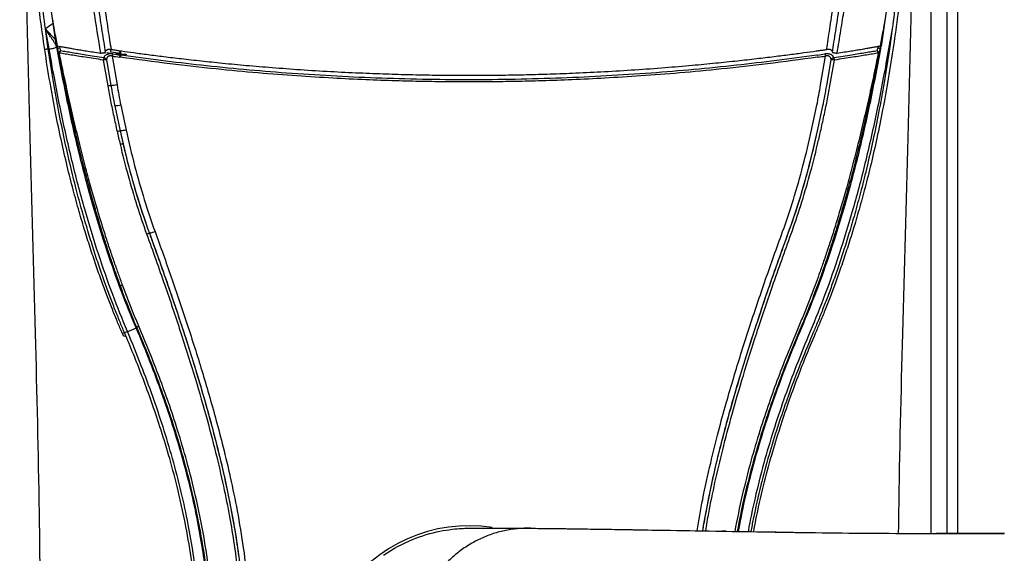
# Model space of a CAD drawing. Units: inches. Extents: x 0 to 46.8, y 0 to 33.1.
# Drawn here: x 6.7 to 8.6, y 6.6 to 7.6 of the extents above; entities that cross this region are included whole.
import ezdxf

# ---------------------------------------------------------------- set-up
doc = ezdxf.new("R2010")
doc.units = ezdxf.units.IN
doc.header["$LTSCALE"] = 2.574606
doc.header["$MEASUREMENT"] = 0
doc.layers.get('0').update_dxf_attribs({"linetype": 'CONTINUOUS'})
doc.layers.add('02___PRT_ALL_AXES', color=7, linetype='CONTINUOUS')

msp = doc.modelspace()

# ---------------------------------------------------------------- linework, layer by layer
at = {"color": 7, "linetype": 'Continuous'}
for p, q in [((8.4662, 9.4695), (8.4662, 6.6052)), ((8.4862, 9.4695), (8.4862, 6.6052)), ((8.4365, 9.3685), (8.4365, 6.6053)), ((6.8091, 7.5125), (6.7724, 7.7707)), ((8.3812, 7.7717), (8.3444, 7.5125)), ((6.7955, 7.5081), (6.7889, 7.5457)), ((8.3646, 7.5457), (8.3579, 7.5081)), ((6.809, 7.5135), (6.8072, 7.5171)), ((6.7938, 7.5078), (6.7955, 7.5081)), ((6.8104, 7.51), (6.8105, 7.5093)), ((6.8107, 7.5081), (6.8105, 7.5093)), ((6.8125, 7.5088), (6.8117, 7.5075)), ((6.8992, 7.5015), (6.9001, 7.5018)), ((6.9001, 7.4992), (6.9001, 7.5018)), ((6.9089, 7.5075), (6.9108, 7.5071)), ((6.9108, 7.5071), (6.9118, 7.5069)), ((6.924, 7.4999), (6.9111, 7.5018)), ((6.9142, 7.4986), (6.9134, 7.4962)), ((6.9275, 7.4994), (6.924, 7.4999)), ((6.9272, 7.5013), (6.9275, 7.5046)), ((6.9293, 7.4991), (6.9275, 7.4994)), ((6.9275, 7.4966), (6.9276, 7.4973)), ((6.929, 7.4964), (6.9275, 7.4966)), ((6.9284, 7.5045), (6.9293, 7.5044)), ((6.929, 7.5011), (6.9293, 7.5044)), ((6.9293, 7.5044), (6.93, 7.5043)), ((6.9392, 7.4981), (6.9392, 7.4969)), ((8.2235, 7.5043), (8.2242, 7.5044)), ((8.2242, 7.5044), (8.2251, 7.5045)), ((8.2259, 7.4966), (8.2244, 7.4964)), ((8.2416, 7.5069), (8.2427, 7.5071)), ((8.341, 7.5088), (8.3418, 7.5075)), ((8.343, 7.5093), (8.3428, 7.5081)), ((8.343, 7.51), (8.343, 7.5093)), ((8.3596, 7.5078), (8.358, 7.5081)), ((6.8963, 7.4873), (6.9047, 7.439)), ((6.8979, 7.493), (6.8975, 7.4913)), ((6.9024, 7.4878), (6.9106, 7.4397)), ((6.9131, 7.4946), (6.922, 7.4408)), ((6.9281, 7.4925), (6.9266, 7.4927)), ((8.2269, 7.4927), (8.2253, 7.4925)), ((8.2315, 7.4408), (8.2404, 7.4946)), ((8.2428, 7.4397), (8.2511, 7.4878)), ((8.2488, 7.439), (8.2571, 7.4873)), ((6.9276, 7.3552), (6.9331, 7.3313)), ((8.2204, 7.3313), (8.2258, 7.3552)), ((6.9821, 7.1646), (6.9822, 7.1646)), ((6.9586, 6.9891), (6.9574, 6.9886)), ((6.9357, 6.9793), (6.9318, 6.9779)), ((6.9343, 6.9722), (6.9318, 6.9779)), ((6.9381, 6.9737), (6.9343, 6.9722)), ((6.9357, 6.9793), (6.9412, 6.9817)), ((6.9381, 6.9737), (6.9357, 6.9793)), ((7.4783, 6.5965), (7.4848, 6.5989)), ((7.4848, 6.5989), (7.4912, 6.601)), ((7.4912, 6.601), (7.4976, 6.603)), ((7.4976, 6.603), (7.5039, 6.6049)), ((7.5039, 6.6049), (7.5102, 6.6065)), ((7.5102, 6.6065), (7.5164, 6.608)), ((7.5164, 6.608), (7.5225, 6.6093)), ((7.5225, 6.6093), (7.5286, 6.6104)), ((7.5286, 6.6104), (7.5345, 6.6114)), ((7.5345, 6.6114), (7.5401, 6.6122)), ((7.5401, 6.6122), (7.5455, 6.6129)), ((7.5455, 6.6129), (7.5504, 6.6135)), ((7.5504, 6.6135), (7.5549, 6.6139)), ((7.5549, 6.6139), (7.559, 6.6142)), ((7.559, 6.6142), (7.5628, 6.6144)), ((7.5628, 6.6144), (7.5664, 6.6146)), ((7.5664, 6.6146), (7.5696, 6.6148)), ((7.5696, 6.6148), (7.5727, 6.6149)), ((7.5727, 6.6149), (7.5757, 6.615)), ((7.5757, 6.615), (7.5786, 6.615)), ((7.5786, 6.615), (7.5816, 6.6151)), ((7.5816, 6.6151), (7.5846, 6.6151)), ((7.5846, 6.6151), (7.5878, 6.6152)), ((7.5878, 6.6152), (7.5912, 6.6152)), ((7.5912, 6.6152), (7.5948, 6.6152)), ((7.5948, 6.6152), (7.5988, 6.6153)), ((7.5988, 6.6153), (7.603, 6.6153)), ((7.603, 6.6153), (7.6075, 6.6153)), ((7.6075, 6.6153), (7.6125, 6.6153)), ((7.6125, 6.6153), (7.6212, 6.6153)), ((7.6146, 6.6153), (7.6861, 6.6149)), ((7.6212, 6.6153), (7.6342, 6.6152)), ((7.6342, 6.6152), (7.648, 6.6152)), ((7.648, 6.6152), (7.6623, 6.6151)), ((7.6623, 6.6151), (7.6772, 6.615)), ((7.6772, 6.615), (7.6916, 6.6149)), ((7.6916, 6.6149), (7.6861, 6.6149)), ((7.6861, 6.6149), (7.6916, 6.6148)), ((7.6916, 6.6149), (7.7575, 6.6142)), ((7.7575, 6.6142), (7.8207, 6.6133)), ((7.8207, 6.6133), (7.8811, 6.6123)), ((7.8811, 6.6123), (7.9398, 6.6113)), ((7.9398, 6.6113), (7.9979, 6.6103)), ((7.9979, 6.6103), (8.0555, 6.6094)), ((8.0555, 6.6094), (8.0477, 6.6094)), ((8.0477, 6.6094), (8.0555, 6.6093)), ((8.0555, 6.6094), (8.1486, 6.6079)), ((8.1486, 6.6079), (8.2456, 6.6065)), ((8.2456, 6.6065), (8.3454, 6.6056)), ((8.3454, 6.6056), (8.4467, 6.6052)), ((8.4467, 6.6052), (8.49, 6.6052)), ((8.49, 6.6052), (8.5329, 6.6051)), ((8.5329, 6.6051), (8.5734, 6.605)), ((7.4384, 6.5775), (7.4452, 6.5812)), ((7.4452, 6.5812), (7.4519, 6.5847)), ((7.4519, 6.5847), (7.4585, 6.588)), ((7.4585, 6.588), (7.4651, 6.5911)), ((7.4651, 6.5911), (7.4717, 6.5939)), ((7.4717, 6.5939), (7.4783, 6.5965)), ((7.4181, 6.5645), (7.4249, 6.5691)), ((7.4249, 6.5691), (7.4317, 6.5734)), ((7.4317, 6.5734), (7.4384, 6.5775))]:
    msp.add_line(p, q, dxfattribs=at)
for centre, radius, start, end in [((12.1453, 8.3867), 5.3284, 187.8372, 189.5764), ((7.0146, 7.2257), 0.3916, 122.7143, 125.2251), ((9.4095, 8.0134), 2.6466, 189.7553, 190.2474), ((5.7494, 8.0124), 2.641, 349.7523, 350.1917), ((9.3113, 7.9956), 2.5468, 190.2465, 190.9074), ((5.8423, 7.9956), 2.5466, 349.0926, 349.7535), ((6.814, 7.5134), 0.005, 190.6122, 245.4687), ((6.7932, 7.5055), 0.0177, 12.2836, 16.9121), ((6.8153, 7.5126), 0.00487, 167.3554, 178.7034), ((7.0179, 8.6062), 1.112, 259.2545, 259.5265), ((6.9911, 7.5529), 0.1858, 193.5724, 193.9817), ((6.9592, 7.5449), 0.1529, 193.9742, 194.9869), ((7.1907, 7.6071), 0.3926, 195.0184, 195.9526), ((6.814, 7.5135), 0.00501, 245.4959, 258.9161), ((7.2034, 7.6203), 0.4037, 195.7977, 195.9813), ((7.1922, 7.6171), 0.3921, 195.9794, 196.7213), ((6.939, 7.6371), 0.1402, 255.1629, 260.1301), ((7.2187, 9.5661), 2.0819, 261.5223, 261.7376), ((6.9359, 7.491), 0.0231, 166.9479, 170.9486), ((7.3144, 10.1519), 2.6833, 261.4234, 261.7112), ((6.939, 7.6372), 0.1404, 260.1311, 265.3583), ((7.2253, 9.6109), 2.1272, 261.7372, 261.954), ((6.9393, 7.6404), 0.1423, 262.1852, 265.2441), ((6.961, 7.74), 0.2377, 261.901, 262.116), ((6.9392, 7.6402), 0.1421, 265.2445, 265.9627), ((6.939, 7.6377), 0.1409, 265.3592, 270.0499), ((6.9392, 7.6396), 0.1415, 265.9602, 269.5941), ((8.1924, 7.7402), 0.2379, 277.8841, 278.0989), ((7.9281, 9.6113), 2.1277, 278.046, 278.262), ((7.8391, 10.1519), 2.6833, 278.2888, 278.5766), ((7.9349, 9.5649), 2.0808, 278.2616, 278.4778), ((7.9642, 7.6162), 0.389, 343.2768, 343.7484), ((7.9541, 7.6192), 0.3995, 343.749, 344.2034), ((7.9988, 7.5619), 0.3436, 351.3779, 351.6846), ((8.1461, 8.5508), 1.0556, 280.5647, 280.7496), ((7.9677, 7.6057), 0.3876, 344.0443, 344.5201), ((8.3395, 7.5135), 0.00501, 281.0842, 294.5105), ((7.9593, 7.6081), 0.3963, 344.5191, 344.9795), ((8.3395, 7.5134), 0.005, 294.5377, 349.3879), ((8.2023, 7.5428), 0.1446, 344.9926, 345.7593), ((8.1702, 7.551), 0.1778, 345.7601, 346.4353), ((8.3382, 7.5126), 0.00487, 1.3088, 12.6457), ((8.3603, 7.5055), 0.0177, 163.1449, 167.7156), ((7.3339, 10.3332), 2.8696, 261.5686, 261.8405), ((7.8196, 10.3332), 2.8696, 278.1595, 278.4314), ((8.6044, 7.7291), 1.707, 189.7224, 191.0088), ((6.549, 7.7291), 1.707, 348.9912, 350.2776), ((8.5726, 7.7335), 1.6878, 190.024, 191.3345), ((6.5808, 7.7336), 1.6879, 348.6655, 349.975), ((9.0874, 7.8371), 2.2129, 191.3449, 192.5785), ((9.1206, 7.8429), 2.2353, 191.3446, 192.559), ((6.0329, 7.8429), 2.2353, 347.441, 348.6554), ((6.066, 7.8371), 2.2129, 347.4215, 348.6551), ((8.7717, 7.7726), 1.8963, 192.7395, 193.4831), ((6.3818, 7.7726), 1.8963, 346.5169, 347.2605), ((8.4463, -31.1695), 37.7747, 89.80618, 89.99942)]:
    msp.add_arc(centre, radius, start, end, dxfattribs=at)
for points, start_tangent, end_tangent in [([(6.7407, 8.1689), (6.7495, 7.7387), (6.7597, 7.3426), (6.7696, 6.978), (6.7768, 6.6437), (6.7794, 6.3395)], (0.017289, -0.999851), (0.000209, -1)), ([(6.7874, 7.5065), (6.7791, 7.5654), (6.7713, 7.63), (6.7642, 7.7001), (6.7579, 7.7764), (6.7524, 7.86), (6.7477, 7.9521), (6.7439, 8.0544), (6.7407, 8.1689)], (-0.149207, 0.988806), (-0.022677, 0.999743)), ([(8.4127, 8.1689), (8.4096, 8.0528), (8.4056, 7.9491), (8.4008, 7.856), (8.3952, 7.7724), (8.3889, 7.6968), (8.3819, 7.6278), (8.3742, 7.5644), (8.366, 7.5065)], (-0.022679, -0.999743), (-0.149204, -0.988806)), ([(8.4127, 8.1689), (8.4039, 7.7387), (8.3938, 7.3426), (8.3839, 6.978), (8.3766, 6.6437), (8.3761, 6.6055)], (-0.017289, -0.999851), (-0.014181, -0.999899)), ([(6.7888, 7.5456), (6.7814, 7.603), (6.7747, 7.665), (6.7686, 7.7318), (6.7632, 7.8042), (6.7585, 7.8829), (6.7544, 7.9691), (6.751, 8.0643), (6.7499, 8.0992)], (-0.132838, 0.991138), (-0.027751, 0.999615)), ([(8.4034, 8.0965), (8.4025, 8.0629), (8.399, 7.9667), (8.3948, 7.8795), (8.39, 7.8005), (8.3846, 7.7286), (8.3786, 7.6628), (8.372, 7.6019), (8.3647, 7.5456)], (-0.027983, -0.999608), (-0.132839, -0.991138)), ([(6.8763, 7.6609), (6.88, 7.6345), (6.8835, 7.6098), (6.887, 7.5856), (6.8905, 7.5623), (6.8939, 7.5404), (6.8971, 7.5202), (6.9001, 7.5018)], (0.133244, -0.991083), (0.162331, -0.986736)), ([(6.8884, 7.6621), (6.8918, 7.6365), (6.8951, 7.6126), (6.8984, 7.5891), (6.9017, 7.5664), (6.9049, 7.545), (6.908, 7.5252), (6.9108, 7.5071)], (0.129168, -0.991623), (0.157011, -0.987597)), ([(8.2427, 7.5071), (8.2456, 7.5255), (8.2486, 7.5454), (8.2518, 7.5666), (8.255, 7.5889), (8.2583, 7.6121), (8.2616, 7.6363), (8.265, 7.6621)], (0.157011, 0.987597), (0.129168, 0.991623)), ([(8.2534, 7.5018), (8.2564, 7.5206), (8.2597, 7.5409), (8.263, 7.5625), (8.2665, 7.5855), (8.27, 7.6094), (8.2735, 7.6343), (8.2771, 7.6609)], (0.162331, 0.986736), (0.133244, 0.991083)), ([(8.2623, 7.5002), (8.2692, 7.5424), (8.2754, 7.5816), (8.2812, 7.6208), (8.2868, 7.6601)], (0.166517, 0.986039), (0.136512, 0.990638)), ([(6.7938, 7.5078), (6.7912, 7.5265), (6.7889, 7.5457)], (-0.145153, 0.989409), (-0.132836, 0.991138)), ([(6.8077, 7.5249), (6.8041, 7.5287), (6.8005, 7.5324), (6.7972, 7.5359), (6.7942, 7.5393), (6.7914, 7.5426), (6.789, 7.5457)], (-0.677217, 0.735783), (-0.599524, 0.800357)), ([(6.8013, 7.5263), (6.7984, 7.5306), (6.7957, 7.5347), (6.7932, 7.5385), (6.791, 7.5422), (6.789, 7.5457)], (-0.561114, 0.827738), (-0.481753, 0.876307)), ([(8.3646, 7.5457), (8.3623, 7.5265), (8.3596, 7.5078)], (-0.132838, -0.991138), (-0.145153, -0.989409)), ([(6.8072, 7.5171), (6.8043, 7.5218), (6.8013, 7.5263)], (-0.494657, 0.869088), (-0.561114, 0.827738)), ([(6.7938, 7.5078), (6.7915, 7.5077), (6.7892, 7.5072), (6.7874, 7.5065)], (-0.999999, -0.001169), (-0.873033, -0.487661)), ([(6.9318, 6.9779), (6.9231, 6.9985), (6.9139, 7.0211), (6.9043, 7.0458), (6.8943, 7.0726), (6.8839, 7.1018), (6.8733, 7.1335), (6.8624, 7.1679), (6.8514, 7.2051), (6.8403, 7.2456), (6.8292, 7.2895), (6.8183, 7.3371), (6.8075, 7.389), (6.7972, 7.4452), (6.7874, 7.5065)], (-0.394794, 0.91877), (-0.147195, 0.989108)), ([(6.9357, 6.9793), (6.9272, 6.9999), (6.9181, 7.0225), (6.9086, 7.0472), (6.8988, 7.074), (6.8886, 7.1032), (6.8782, 7.1349), (6.8676, 7.1692), (6.8568, 7.2065), (6.8459, 7.2469), (6.8351, 7.2908), (6.8243, 7.3385), (6.8138, 7.3903), (6.8036, 7.4465), (6.7938, 7.5078)], (-0.390305, 0.920686), (-0.14654, 0.989205)), ([(6.7955, 7.5081), (6.7998, 7.5085), (6.8041, 7.5095), (6.8076, 7.5108), (6.8096, 7.5121)], (0.999289, 0.037696), (0.616281, 0.787526)), ([(6.9412, 6.9817), (6.9139, 7.0503), (6.8873, 7.1261), (6.8619, 7.2092), (6.838, 7.3003), (6.8159, 7.3997), (6.7955, 7.5081)], (-0.388608, 0.921403), (-0.169216, 0.985579)), ([(6.8091, 7.5125), (6.8091, 7.5126), (6.8095, 7.5131), (6.8105, 7.5137)], (-0.250241, 0.968184), (0.922625, 0.385698)), ([(6.813, 7.5085), (6.8129, 7.5086), (6.8109, 7.5104), (6.8104, 7.5127)], (-0.982186, 0.187909), (0.023144, 0.999732)), ([(6.9574, 6.9886), (6.9302, 7.0563), (6.9036, 7.1311), (6.8781, 7.2132), (6.8539, 7.3034), (6.8314, 7.4018), (6.8107, 7.5081)], (-0.391526, 0.920167), (-0.176169, 0.98436)), ([(6.8117, 7.5075), (6.8114, 7.5054)], (-0.355537, -0.934662), (0.146515, -0.989208)), ([(6.815, 7.5104), (6.813, 7.5093), (6.8125, 7.5088)], (-0.952915, -0.303236), (-0.637873, -0.770142)), ([(6.8168, 7.5043), (6.8147, 7.5032), (6.8134, 7.5013), (6.8132, 7.4992)], (-0.96476, -0.263133), (0.148237, -0.988952)), ([(6.8147, 7.5003), (6.8136, 7.4997), (6.8132, 7.4992)], (-0.927835, -0.372992), (-0.036906, -0.999319)), ([(6.9282, 7.0661), (6.921, 7.0864), (6.9134, 7.1082), (6.9055, 7.1319), (6.8972, 7.1577), (6.8885, 7.186), (6.8794, 7.2172), (6.8699, 7.2514), (6.8601, 7.2886), (6.8501, 7.3287), (6.8401, 7.3713), (6.8303, 7.4153), (6.8212, 7.4588), (6.8132, 7.4992)], (-0.342988, 0.93934), (-0.190128, 0.981759)), ([(6.8168, 7.5043), (6.8158, 7.5033), (6.8151, 7.5019), (6.8147, 7.5003)], (-0.777772, -0.628547), (-0.140773, -0.990042)), ([(6.8963, 7.4873), (6.8784, 7.49), (6.8625, 7.4925), (6.8488, 7.4946), (6.8364, 7.4966), (6.8251, 7.4985), (6.8147, 7.5003)], (-0.989173, 0.146752), (-0.985206, 0.171374)), ([(6.9322, 7.068), (6.9248, 7.0882), (6.9172, 7.1099), (6.9091, 7.1335), (6.9007, 7.1593), (6.8918, 7.1876), (6.8825, 7.2187), (6.8728, 7.2528), (6.8628, 7.29), (6.8526, 7.33), (6.8424, 7.3725), (6.8323, 7.4165), (6.823, 7.4599), (6.8147, 7.5003)], (-0.347996, 0.937496), (-0.195308, 0.980742)), ([(6.8157, 7.5127), (6.8216, 7.5116), (6.8283, 7.5104), (6.8359, 7.5091), (6.8446, 7.5076), (6.8543, 7.506), (6.8652, 7.5043), (6.8774, 7.5023), (6.8912, 7.5002)], (0.983317, -0.181901), (0.988771, -0.149439)), ([(6.8975, 7.4913), (6.8798, 7.494), (6.8641, 7.4965), (6.8505, 7.4987), (6.8383, 7.5007), (6.8271, 7.5026), (6.8168, 7.5043)], (-0.988807, 0.149202), (-0.985568, 0.169281)), ([(6.8912, 7.5002), (6.8931, 7.5004), (6.8952, 7.5007), (6.8972, 7.501), (6.8989, 7.5014), (6.8992, 7.5015)], (0.997306, 0.073349), (0.957302, 0.289091)), ([(6.9142, 7.4986), (6.9129, 7.4988), (6.9114, 7.4989), (6.9097, 7.4989), (6.9078, 7.4987), (6.9059, 7.4984), (6.9039, 7.4979), (6.902, 7.497), (6.9002, 7.4959), (6.8988, 7.4946), (6.8979, 7.493)], (-0.988812, 0.149164), (-0.370668, -0.928765)), ([(6.9001, 7.5018), (6.9002, 7.5024), (6.9004, 7.503), (6.9006, 7.5035), (6.9009, 7.5041), (6.9012, 7.5046), (6.9016, 7.5051), (6.9021, 7.5056), (6.9027, 7.5061), (6.9035, 7.5066), (6.9045, 7.5071), (6.9057, 7.5074), (6.9072, 7.5076), (6.9089, 7.5075)], (0.177058, 0.9842), (0.990599, -0.136797)), ([(6.911, 7.5019), (6.9109, 7.5019), (6.9105, 7.5038), (6.9108, 7.5071)], (-0.975184, -0.221396), (0.157646, 0.987496)), ([(6.9275, 7.4966), (6.9272, 7.4956), (6.9269, 7.4942), (6.9266, 7.4927)], (-0.387869, -0.921714), (-0.152589, -0.98829)), ([(6.9275, 7.4995), (6.9274, 7.4995), (6.9272, 7.5013)], (-0.933158, -0.359466), (0.120004, 0.992773)), ([(6.929, 7.4964), (6.9287, 7.4954), (6.9284, 7.494), (6.9281, 7.4925)], (-0.377541, -0.925993), (-0.14933, -0.988787)), ([(6.9292, 7.4992), (6.9291, 7.4992), (6.929, 7.5011)], (-0.928459, -0.371435), (0.121498, 0.992592)), ([(7.5767, 7.4505), (7.4039, 7.4537), (7.2376, 7.463), (7.0785, 7.4776), (6.929, 7.4964)], (-1, 0), (-0.989991, 0.141129)), ([(6.93, 7.5043), (6.953, 7.5011), (6.9796, 7.4976), (7.0091, 7.4938), (7.042, 7.4899), (7.0783, 7.4858), (7.1185, 7.4816), (7.1626, 7.4774), (7.2108, 7.4734), (7.2633, 7.4695), (7.3192, 7.466), (7.3732, 7.4634), (7.4227, 7.4615), (7.4677, 7.4602), (7.5083, 7.4594), (7.5446, 7.459), (7.5767, 7.4589)], (0.990243, -0.139349), (1, 0.000238)), ([(7.5767, 7.4589), (7.6091, 7.459), (7.6449, 7.4594), (7.6843, 7.4601), (7.7279, 7.4614), (7.776, 7.4632), (7.829, 7.4658), (7.8859, 7.4692), (7.9423, 7.4733), (7.9923, 7.4776), (8.0366, 7.4818), (8.0766, 7.486), (8.1126, 7.49), (8.145, 7.4939), (8.1742, 7.4976), (8.2005, 7.5011), (8.2235, 7.5043)], (1, -0.000238), (0.990244, 0.139347)), ([(8.2244, 7.4964), (8.0749, 7.4776), (7.9159, 7.463), (7.7495, 7.4537), (7.5767, 7.4505)], (-0.989991, -0.141129), (-1, 0)), ([(8.3428, 7.5081), (8.3221, 7.4018), (8.2996, 7.3034), (8.2754, 7.2132), (8.2498, 7.1311), (8.2232, 7.0563), (8.196, 6.9886)], (-0.176169, -0.98436), (-0.391526, -0.920167)), ([(8.358, 7.5081), (8.3376, 7.3997), (8.3155, 7.3003), (8.2916, 7.2092), (8.2661, 7.1261), (8.2396, 7.0503), (8.2123, 6.9817)], (-0.169216, -0.985579), (-0.388607, -0.921404)), ([(8.3596, 7.5078), (8.3497, 7.4456), (8.3394, 7.3888), (8.3288, 7.3368), (8.318, 7.2893), (8.3072, 7.2455), (8.2963, 7.2053), (8.2856, 7.1683), (8.275, 7.1341), (8.2646, 7.1027), (8.2545, 7.0736), (8.2447, 7.0469), (8.2353, 7.0223), (8.2263, 6.9999), (8.2177, 6.9793)], (-0.14654, -0.989205), (-0.390305, -0.920686)), ([(8.3387, 7.5003), (8.3308, 7.4614), (8.3217, 7.4189), (8.3116, 7.3748), (8.301, 7.3307), (8.2903, 7.2888), (8.2801, 7.2507), (8.2703, 7.2167), (8.2611, 7.1859), (8.2524, 7.158), (8.244, 7.1326), (8.2361, 7.1093), (8.2285, 7.0879), (8.2213, 7.068)], (-0.195308, -0.980742), (-0.347996, -0.937496)), ([(8.366, 7.5065), (8.3561, 7.4442), (8.3456, 7.3875), (8.3348, 7.3355), (8.3239, 7.2879), (8.3128, 7.2442), (8.3017, 7.204), (8.2908, 7.1669), (8.2799, 7.1328), (8.2694, 7.1013), (8.259, 7.0722), (8.249, 7.0455), (8.2395, 7.0209), (8.2303, 6.9984), (8.2216, 6.9779)], (-0.147191, -0.989108), (-0.394794, -0.91877)), ([(8.3403, 7.4992), (8.3326, 7.4603), (8.3237, 7.4178), (8.3139, 7.3736), (8.3036, 7.3294), (8.2931, 7.2874), (8.283, 7.2493), (8.2735, 7.2152), (8.2645, 7.1844), (8.2559, 7.1564), (8.2477, 7.1309), (8.2399, 7.1076), (8.2324, 7.0861), (8.2252, 7.0661)], (-0.190128, -0.981759), (-0.342988, -0.93934)), ([(8.2559, 7.4913), (8.2558, 7.492), (8.2557, 7.4926), (8.2555, 7.4932), (8.2552, 7.4937), (8.2548, 7.4943), (8.2544, 7.4948), (8.2538, 7.4954), (8.2531, 7.496), (8.2522, 7.4966), (8.251, 7.4973), (8.2494, 7.4979), (8.2475, 7.4984), (8.2451, 7.4988), (8.2423, 7.4989), (8.2393, 7.4986)], (-0.057321, 0.998356), (-0.988819, -0.149119)), ([(8.2393, 7.4986), (8.2397, 7.4976), (8.24, 7.4962), (8.2404, 7.4946)], (0.458986, -0.888444), (0.158551, -0.987351)), ([(8.2427, 7.5071), (8.2436, 7.5073), (8.2446, 7.5075), (8.2458, 7.5076), (8.2471, 7.5075), (8.2484, 7.5073)], (0.955567, 0.294773), (0.962462, -0.271417)), ([(8.2484, 7.5073), (8.2497, 7.5068), (8.251, 7.506), (8.2521, 7.5048), (8.2529, 7.5035), (8.2534, 7.5018)], (0.962462, -0.271417), (0.177006, -0.98421)), ([(8.2534, 7.5018), (8.2544, 7.5015), (8.2562, 7.501), (8.2589, 7.5006), (8.2623, 7.5002)], (0.874647, -0.48476), (0.997644, -0.068604)), ([(8.3367, 7.5043), (8.3264, 7.5026), (8.3152, 7.5007), (8.3029, 7.4987), (8.2893, 7.4965), (8.2736, 7.494), (8.2559, 7.4913)], (-0.985568, -0.169281), (-0.988807, -0.149202)), ([(8.3387, 7.5003), (8.3284, 7.4985), (8.317, 7.4966), (8.3047, 7.4946), (8.2909, 7.4925), (8.2751, 7.49), (8.2571, 7.4873)], (-0.985206, -0.171374), (-0.989173, -0.146752)), ([(8.2623, 7.5002), (8.276, 7.5023), (8.2883, 7.5043), (8.2992, 7.506), (8.3089, 7.5076), (8.3175, 7.5091), (8.3252, 7.5104), (8.3319, 7.5116), (8.3378, 7.5127), (8.3396, 7.5131)], (0.988771, 0.14944), (0.983039, 0.183395)), ([(8.3367, 7.5043), (8.3377, 7.5033), (8.3384, 7.5019), (8.3387, 7.5003)], (0.777783, -0.628533), (0.140761, -0.990044)), ([(8.3367, 7.5043), (8.3388, 7.5032), (8.3401, 7.5013), (8.3403, 7.4992)], (0.964761, -0.263129), (-0.148238, -0.988952)), ([(8.3385, 7.5104), (8.3405, 7.5093), (8.341, 7.5088)], (0.952909, -0.303257), (0.637692, -0.770292)), ([(8.3403, 7.4992), (8.3399, 7.4997), (8.3387, 7.5003)], (-0.036906, 0.999319), (-0.927836, 0.372989)), ([(8.3404, 7.5085), (8.3406, 7.5086), (8.3425, 7.5104), (8.3431, 7.5127)], (0.982187, 0.187905), (-0.023356, 0.999727)), ([(8.3418, 7.5075), (8.342, 7.5054)], (0.355463, -0.93469), (-0.146625, -0.989192)), ([(8.3429, 7.5137), (8.3439, 7.5132), (8.3444, 7.5127), (8.3444, 7.5125)], (0.922616, -0.385721), (-0.204239, -0.978921)), ([(6.8975, 7.4913), (6.8971, 7.4903), (6.8966, 7.4889), (6.8963, 7.4873)], (-0.57815, -0.815931), (-0.204443, -0.978878)), ([(6.9024, 7.4878), (6.9018, 7.4879), (6.9005, 7.4879), (6.8986, 7.4877), (6.8963, 7.4873)], (-0.861246, 0.508188), (-0.982015, -0.188803)), ([(6.8975, 7.4913), (6.8997, 7.4908), (6.9014, 7.4896), (6.9024, 7.4878)], (0.999928, 0.011982), (0.266861, -0.963735)), ([(6.905, 7.4936), (6.9039, 7.4926), (6.9031, 7.4912), (6.9026, 7.4896), (6.9024, 7.4878)], (-0.791174, -0.611591), (0.022676, -0.999743)), ([(6.9131, 7.4946), (6.9122, 7.4949), (6.9112, 7.4951), (6.9101, 7.4951), (6.9088, 7.4951), (6.9075, 7.4948), (6.9062, 7.4944), (6.905, 7.4936)], (-0.956081, 0.293103), (-0.791174, -0.611591)), ([(7.5767, 7.4466), (7.5362, 7.4467), (7.4908, 7.4473), (7.4405, 7.4485), (7.3848, 7.4505), (7.3237, 7.4535), (7.2569, 7.4576), (7.1846, 7.4632), (7.1064, 7.4706), (7.021, 7.4802), (6.9281, 7.4925)], (-1, -0.00018), (-0.989977, 0.141231)), ([(8.2253, 7.4925), (8.1325, 7.4802), (8.0471, 7.4706), (7.9689, 7.4632), (7.8966, 7.4576), (7.8298, 7.4535), (7.7687, 7.4505), (7.713, 7.4485), (7.6626, 7.4473), (7.6173, 7.4467), (7.5767, 7.4466)], (-0.989977, -0.141231), (-1, 0.000179)), ([(8.2511, 7.4878), (8.251, 7.4885), (8.251, 7.4892), (8.2509, 7.4898), (8.2507, 7.4904), (8.2505, 7.4909), (8.2502, 7.4915), (8.2499, 7.492), (8.2495, 7.4926), (8.2489, 7.4932), (8.2481, 7.4938), (8.2471, 7.4944), (8.2459, 7.4949), (8.2443, 7.4951), (8.2424, 7.4951), (8.2404, 7.4946)], (0.022642, 0.999744), (-0.956112, -0.293)), ([(8.2559, 7.4913), (8.2538, 7.4908), (8.252, 7.4896), (8.2511, 7.4878)], (-0.999928, 0.011982), (-0.266861, -0.963735)), ([(8.2571, 7.4873), (8.2554, 7.4876), (8.2535, 7.4878), (8.2519, 7.4879), (8.2511, 7.4878)], (-0.982015, 0.188802), (-0.861247, -0.508187)), ([(8.2559, 7.4913), (8.2564, 7.4903), (8.2568, 7.4889), (8.2571, 7.4873)], (0.578139, -0.815938), (0.204379, -0.978892)), ([(6.922, 7.4408), (6.9167, 7.44), (6.9125, 7.4396), (6.9106, 7.4397)], (-0.982072, -0.188508), (-0.832038, 0.554719)), ([(6.9047, 7.4392), (6.9074, 7.4396), (6.9096, 7.4399), (6.9106, 7.4398)], (0.980823, 0.194899), (0.80795, -0.589251)), ([(6.9047, 7.439), (6.9099, 7.4113), (6.9157, 7.3831), (6.922, 7.3545)], (0.17645, -0.98431), (0.220596, -0.975365)), ([(8.2315, 7.3545), (8.2378, 7.3831), (8.2436, 7.4113), (8.2488, 7.439)], (0.220596, 0.975365), (0.176467, 0.984307)), ([(6.9289, 7.4031), (6.9237, 7.4022), (6.9197, 7.4017), (6.9178, 7.4018)], (-0.978088, -0.208191), (-0.76114, 0.648587)), ([(6.922, 7.3545), (6.9246, 7.355), (6.9267, 7.3553), (6.9276, 7.3552)], (0.973055, 0.230572), (0.800329, -0.59956)), ([(6.9276, 7.3552), (6.9439, 7.2883), (6.962, 7.2248), (6.9822, 7.1646)], (0.217537, -0.976052), (0.342152, -0.939645)), ([(6.9387, 7.3568), (6.9336, 7.3557), (6.9296, 7.3552), (6.9277, 7.3552)], (-0.973555, -0.228454), (-0.813039, 0.582209)), ([(6.9387, 7.3568), (6.9547, 7.2903), (6.9727, 7.2272), (6.9927, 7.1675)], (0.216831, -0.976209), (0.341266, -0.939967)), ([(8.1608, 7.1675), (8.1808, 7.2272), (8.1987, 7.2903), (8.2148, 7.3568)], (0.341266, 0.939967), (0.216831, 0.976209)), ([(8.1712, 7.1646), (8.1915, 7.2248), (8.2096, 7.2883), (8.2258, 7.3552)], (0.342152, 0.939645), (0.217537, 0.976052)), ([(6.9276, 7.3305), (6.9301, 7.3311), (6.9322, 7.3314), (6.9331, 7.3313)], (0.970573, 0.240806), (0.816068, -0.577956)), ([(6.9331, 7.3313), (6.9439, 7.2881), (6.9822, 7.1646)], (0.229715, -0.973258), (0.342023, -0.939691)), ([(8.1713, 7.1646), (8.1852, 7.2047), (8.2204, 7.3313)], (0.342023, 0.939691), (0.229715, 0.973258)), ([(6.9276, 7.3305), (6.9425, 7.272), (6.9589, 7.2163), (6.9769, 7.1632)], (0.230041, -0.973181), (0.342398, -0.939555)), ([(8.1766, 7.1632), (8.1946, 7.2163), (8.211, 7.272), (8.2259, 7.3305)], (0.342398, 0.939555), (0.230041, 0.973181)), ([(6.9927, 7.1675), (6.9879, 7.1659), (6.984, 7.1648), (6.9822, 7.1646)], (-0.936814, -0.349827), (-0.886356, 0.463004)), ([(6.9927, 7.1675), (7.0082, 7.1245), (7.0227, 7.083), (7.0377, 7.0394), (7.0526, 6.9947), (7.0667, 6.9508), (7.0798, 6.9086), (7.0928, 6.8646), (7.1061, 6.8173), (7.1194, 6.7661), (7.1327, 6.7098), (7.1455, 6.6473), (7.157, 6.5781), (7.1656, 6.505), (7.171, 6.4264), (7.1728, 6.3395)], (0.341269, -0.939966), (-0.000018, -1)), ([(8.0015, 6.6103), (8.0121, 6.6687), (8.0269, 6.7364), (8.0415, 6.7954), (8.0558, 6.8477), (8.0698, 6.8956), (8.0833, 6.94), (8.0979, 6.9858), (8.1135, 7.0327), (8.1292, 7.0788), (8.1445, 7.1223), (8.1608, 7.1675)], (0.162383, 0.986728), (0.34127, 0.939965)), ([(6.9769, 7.1632), (6.9793, 7.164), (6.9812, 7.1645), (6.9821, 7.1646)], (0.936716, 0.350089), (0.883231, -0.468938)), ([(6.9769, 7.1632), (7.0108, 7.0678), (7.0396, 6.9824), (7.0643, 6.9044), (7.0871, 6.826), (7.1055, 6.7557), (7.12, 6.6931), (7.1313, 6.6362), (7.1399, 6.5846), (7.1461, 6.5381), (7.1506, 6.494), (7.154, 6.4474), (7.1562, 6.3957), (7.1569, 6.3395)], (0.342406, -0.939552), (-0.000011, -1)), ([(6.9821, 7.1646), (7.016, 7.0692), (7.0448, 6.9838), (7.0695, 6.9056), (7.0923, 6.8272), (7.1107, 6.7567), (7.1252, 6.6941), (7.1365, 6.637), (7.1452, 6.5852), (7.1514, 6.5386), (7.1559, 6.4944), (7.1593, 6.4476), (7.1614, 6.3958), (7.1622, 6.3395)], (0.341988, -0.939704), (-0.000007, -1)), ([(6.9822, 7.1646), (7.0189, 7.0614), (7.0518, 6.9626), (7.0812, 6.8667), (7.1072, 6.7712), (7.1189, 6.7228), (7.1296, 6.6736), (7.1391, 6.6233), (7.1473, 6.5715), (7.1538, 6.5175), (7.1586, 6.4606), (7.1614, 6.4013), (7.1623, 6.3395)], (0.34202, -0.939693), (0, -1)), ([(8.0121, 6.6102), (8.0144, 6.6233), (8.0239, 6.6736), (8.0346, 6.7228), (8.0462, 6.7712), (8.0723, 6.8667), (8.1017, 6.9626), (8.1346, 7.0614), (8.1712, 7.1646)], (0.163513, 0.986541), (0.34202, 0.939693)), ([(8.0122, 6.6101), (8.0182, 6.644), (8.0297, 6.7009), (8.0441, 6.7621), (8.0616, 6.8285), (8.0826, 6.9009), (8.1073, 6.9796), (8.1367, 7.0672), (8.1713, 7.1646)], (0.163535, 0.986537), (0.341988, 0.939704)), ([(8.0176, 6.61), (8.0234, 6.6432), (8.0349, 6.6999), (8.0493, 6.761), (8.0668, 6.8274), (8.0877, 6.8996), (8.1125, 6.9782), (8.1419, 7.0658), (8.1766, 7.1632)], (0.164121, 0.98644), (0.342406, 0.939552)), ([(6.9322, 7.068), (6.9304, 7.0672), (6.929, 7.0666), (6.9282, 7.0661)], (-0.936172, -0.351542), (-0.763018, -0.646377)), ([(6.9586, 6.9891), (6.9482, 7.0143), (6.938, 7.04), (6.9282, 7.0661)], (-0.392085, 0.919929), (-0.342989, 0.939339)), ([(6.9626, 6.9911), (6.9521, 7.0163), (6.942, 7.0419), (6.9322, 7.068)], (-0.392619, 0.919701), (-0.343346, 0.939209)), ([(8.2213, 7.068), (8.2115, 7.042), (8.2014, 7.0163), (8.1909, 6.9911)], (-0.343346, -0.939209), (-0.392619, -0.919701)), ([(8.2252, 7.0661), (8.2155, 7.0401), (8.2053, 7.0143), (8.1948, 6.9891)], (-0.342989, -0.939339), (-0.392085, -0.919929)), ([(6.9412, 6.9816), (6.9454, 6.983), (6.9505, 6.9851), (6.955, 6.9871), (6.9574, 6.9886)], (0.965059, 0.262031), (0.781759, 0.62358)), ([(7.0991, 6.3395), (7.0977, 6.4067), (7.0941, 6.4666), (7.0889, 6.5192), (7.082, 6.5698), (7.0723, 6.6255), (7.0592, 6.6863), (7.0427, 6.7495), (7.0247, 6.8091), (7.0054, 6.8662), (6.9837, 6.9241), (6.9574, 6.9886)], (-0.000243, 1), (-0.391268, 0.920277)), ([(6.9626, 6.9911), (6.9608, 6.9903), (6.9594, 6.9896), (6.9586, 6.9891)], (-0.916907, -0.3991), (-0.744104, -0.668064)), ([(7.1008, 6.3395), (7.0996, 6.4033), (7.096, 6.4636), (7.0894, 6.5288), (7.0788, 6.5999), (7.0639, 6.6734), (7.0474, 6.7386), (7.0305, 6.796), (7.0135, 6.8474), (6.9967, 6.8942), (6.9785, 6.9411), (6.9586, 6.9891)], (0.000019, 1), (-0.392191, 0.919884)), ([(7.1054, 6.3395), (7.1041, 6.4035), (7.1006, 6.464), (7.0939, 6.5295), (7.0832, 6.6007), (7.0682, 6.6745), (7.0517, 6.74), (7.0347, 6.7976), (7.0177, 6.8491), (7.0007, 6.896), (6.9825, 6.9431), (6.9626, 6.9911)], (-0.000026, 1), (-0.392617, 0.919702)), ([(8.1909, 6.9911), (8.1709, 6.9427), (8.1525, 6.8954), (8.1355, 6.8482), (8.1185, 6.7966), (8.1018, 6.7399), (8.0858, 6.6768), (8.0718, 6.6091)], (-0.392616, -0.919702), (-0.179401, -0.983776)), ([(8.1948, 6.9891), (8.1749, 6.9408), (8.1566, 6.8936), (8.1396, 6.8465), (8.1227, 6.7951), (8.1061, 6.7385), (8.0901, 6.6756), (8.0763, 6.609)], (-0.392191, -0.919884), (-0.179769, -0.983709)), ([(8.196, 6.9886), (8.1697, 6.9241), (8.1483, 6.8668), (8.129, 6.8098), (8.1106, 6.7489), (8.0935, 6.683), (8.0803, 6.6211), (8.078, 6.609)], (-0.391268, -0.920277), (-0.179244, -0.983805)), ([(7.0758, 6.3395), (7.0749, 6.3945), (7.0723, 6.4457), (7.0676, 6.5003), (7.0599, 6.5603), (7.0486, 6.6258), (7.0337, 6.6928), (7.0178, 6.7519), (7.0018, 6.804), (6.986, 6.8507), (6.9703, 6.8937), (6.9543, 6.9346), (6.9381, 6.9737)], (-0.000002, 1), (-0.390588, 0.920566)), ([(7.0807, 6.3395), (7.0794, 6.406), (7.0758, 6.4651), (7.0707, 6.5171), (7.0639, 6.567), (7.0544, 6.622), (7.0415, 6.6821), (7.0253, 6.7446), (7.0075, 6.8036), (6.9885, 6.8601), (6.9671, 6.9176), (6.9412, 6.9817)], (-0.000174, 1), (-0.388587, 0.921412)), ([(8.2123, 6.9817), (8.1863, 6.9176), (8.1652, 6.8608), (8.1461, 6.8043), (8.128, 6.744), (8.1112, 6.6788), (8.0982, 6.6177), (8.0966, 6.6087)], (-0.388587, -0.921412), (-0.180694, -0.983539)), ([(8.2177, 6.9793), (8.199, 6.9343), (8.1829, 6.893), (8.1671, 6.8498), (8.1513, 6.8031), (8.1356, 6.7518), (8.1204, 6.6951), (8.1062, 6.632), (8.1016, 6.6087)], (-0.390588, -0.920566), (-0.18206, -0.983287)), ([(8.2216, 6.9779), (8.203, 6.9329), (8.1869, 6.8916), (8.1712, 6.8485), (8.1555, 6.8018), (8.1399, 6.7507), (8.1248, 6.6941), (8.1106, 6.6312), (8.1063, 6.6086)], (-0.389372, -0.92108), (-0.181903, -0.983316)), ([(7.6861, 6.6149), (7.6797, 6.6148), (7.6735, 6.6145), (7.661, 6.6133), (7.6488, 6.6115), (7.6369, 6.6089), (7.6252, 6.6057), (7.6137, 6.6018), (7.6026, 6.5972), (7.5917, 6.5921), (7.5811, 6.5862), (7.5709, 6.5798), (7.5609, 6.5727), (7.5512, 6.5651), (7.5419, 6.5569), (7.5332, 6.5484)], (-1, -0.000602), (-0.698623, -0.71549)), ([(7.6916, 6.6148), (7.7275, 6.6145), (7.7703, 6.6139), (7.8143, 6.6133), (7.8594, 6.6126), (7.9522, 6.611), (8.0477, 6.6094)], (0.99996, -0.008959), (0.999857, -0.016927)), ([(8.0555, 6.6093), (8.147, 6.6078), (8.2468, 6.6064), (8.3468, 6.6055), (8.4467, 6.6052)], (0.999858, -0.016841), (1, 0.000143))]:
    msp.add_spline(points, degree=3, dxfattribs=dict(at, start_tangent=start_tangent, end_tangent=end_tangent))
at = {"layer": '02___PRT_ALL_AXES', "color": 7, "linetype": 'Continuous'}
msp.add_arc((7.5767, 6.3395), 0.28, 81.0981, 278.9204, dxfattribs=at)

doc.saveas('drawing.dxf')
